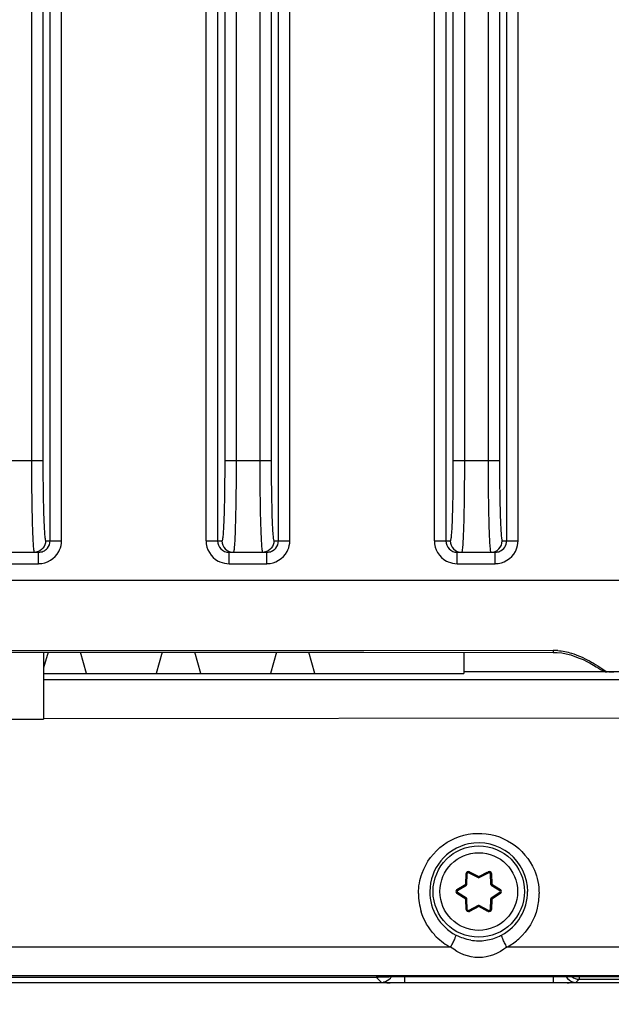
# Model space of a CAD drawing. Units: millimetres. Extents: x -10 to 410, y -12 to 285.
# Drawn here: x 313 to 320, y 141 to 152 of the extents above; entities that cross this region are included whole.
import ezdxf

# ---------------------------------------------------------------- set-up
doc = ezdxf.new("R2010")
doc.units = ezdxf.units.MM
doc.layers.add('AXES', color=7, linetype='Continuous')
doc.layers.add('Körperlinie_s-w', color=7, linetype='Continuous')
doc.styles.add('ISOCP', font='isocp.shx', dxfattribs={"height": 2.5})
doc.dimstyles.new('LAUER_STANDARD', dxfattribs={"dimtxt": 2.5, "dimasz": 3.5, "dimexe": 0.25, "dimexo": 0.5, "dimtad": 0, "dimdec": 1, "dimzin": 1, "dimdsep": 46, "dimtxsty": 'ISOCP', "dimcen": 1, "dimclrd": 3, "dimclre": 6, "dimclrt": 5, "dimadec": 0, "dimazin": 2, "dimtp": 0.3, "dimtfac": 1, "dimtdec": 1, "dimtofl": 0, "dimtmove": 0, "dimatfit": 3, "dimfxl": 0, "dimtolj": 1, "dimtzin": 0, "dimarcsym": 0})

# ---------------------------------------------------------------- blocks, each defined once
blk = doc.blocks.new('*D17')
at = {"layer": 'DEFPOINTS', "color": 0}
for p in [(328.315, 141.174), (326, 140.074), (328.315, 130.859)]:
    blk.add_point(p, dxfattribs=at)
at = {"layer": 'Körperlinie_s-w', "color": 6, "lineweight": -2}
for p, q in [((328.315, 140.674), (328.315, 130.609)), ((326, 139.574), (326, 130.609))]:
    blk.add_line(p, q, dxfattribs=at)
at = {"layer": 'Körperlinie_s-w', "color": 3, "lineweight": -2}
for p, q in [((322.5, 130.859), (319, 130.859)), ((331.815, 130.859), (335.315, 130.859))]:
    blk.add_line(p, q, dxfattribs=at)
at = {"layer": 'Körperlinie_s-w', "color": 3}
for points in [[(322.5, 131.442), (322.5, 130.275), (326, 130.859)], [(331.815, 131.442), (331.815, 130.275), (328.315, 130.859)]]:
    blk.add_solid(points, dxfattribs=at)
at = {"layer": 'Körperlinie_s-w', "color": 5, "insert": (326.52, 132.109), "char_height": 2.5, "attachment_point": 1, "style": 'ISOCP'}
blk.add_mtext('\\A1;9', dxfattribs=at)

msp = doc.modelspace()

# ---------------------------------------------------------------- linework, layer by layer
at = {"color": 5, "linetype": 'Continuous'}
for p, q in [((313.429, 161.822), (313.429, 146.699)), ((313.554, 161.822), (313.554, 146.699)), ((313.758, 145.824), (313.758, 161.908)), ((315.342, 145.824), (315.342, 161.908)), ((315.545, 161.822), (315.545, 146.699)), ((315.67, 161.822), (315.67, 146.699)), ((315.929, 161.822), (315.929, 146.699)), ((316.054, 161.822), (316.054, 146.699)), ((316.258, 145.824), (316.258, 161.908)), ((317.842, 145.824), (317.842, 161.908)), ((318.045, 161.822), (318.045, 146.699)), ((318.17, 161.822), (318.17, 146.699)), ((318.429, 161.822), (318.429, 146.699)), ((318.554, 161.822), (318.554, 146.699)), ((318.758, 145.824), (318.758, 161.908)), ((313.633, 145.824), (313.633, 161.783)), ((315.466, 161.783), (315.466, 145.824)), ((316.133, 145.824), (316.133, 161.783)), ((317.966, 161.783), (317.966, 145.824)), ((318.633, 145.824), (318.633, 161.783)), ((313.554, 146.699), (313.045, 146.699)), ((316.054, 146.699), (315.545, 146.699)), ((318.554, 146.699), (318.045, 146.699)), ((313.584, 145.824), (313.758, 145.824)), ((315.342, 145.824), (315.515, 145.824)), ((316.084, 145.824), (316.258, 145.824)), ((317.842, 145.824), (318.015, 145.824)), ((318.584, 145.824), (318.758, 145.824)), ((313.092, 145.699), (313.507, 145.699)), ((313.507, 145.574), (313.507, 145.699)), ((315.592, 145.699), (316.007, 145.699)), ((315.592, 145.574), (315.592, 145.699)), ((316.007, 145.574), (316.007, 145.699)), ((318.092, 145.699), (318.507, 145.699)), ((318.092, 145.574), (318.092, 145.699)), ((318.507, 145.574), (318.507, 145.699)), ((313.092, 145.574), (313.507, 145.574)), ((315.592, 145.574), (316.007, 145.574)), ((318.092, 145.574), (318.507, 145.574)), ((320.135, 145.389), (298.059, 145.397)), ((298.76, 144.632), (319.143, 144.625)), ((312.567, 144.607), (314.828, 144.606)), ((313.611, 144.607), (313.562, 144.434)), ((314.032, 144.374), (313.966, 144.607)), ((314.861, 144.606), (314.795, 144.374)), ((314.828, 144.606), (317.068, 144.605)), ((315.282, 144.374), (315.216, 144.606)), ((316.111, 144.606), (316.045, 144.374)), ((316.532, 144.374), (316.466, 144.605)), ((317.068, 144.605), (319.143, 144.604)), ((318.164, 144.605), (318.164, 144.374)), ((319.143, 144.625), (319.143, 144.604)), ((319.143, 144.604), (319.185, 144.603)), ((319.185, 144.603), (319.236, 144.597)), ((319.236, 144.597), (319.285, 144.588)), ((319.285, 144.588), (319.334, 144.575)), ((319.334, 144.575), (319.381, 144.56)), ((319.381, 144.56), (319.426, 144.542)), ((319.426, 144.542), (319.469, 144.524)), ((319.469, 144.524), (319.509, 144.504)), ((319.509, 144.504), (319.547, 144.484)), ((319.547, 144.484), (319.582, 144.465)), ((319.582, 144.465), (319.613, 144.447)), ((313.562, 144.374), (318.164, 144.374)), ((319.68, 144.392), (318.164, 144.392)), ((319.613, 144.447), (319.64, 144.431)), ((319.64, 144.431), (319.661, 144.418)), ((319.661, 144.418), (319.676, 144.408)), ((319.676, 144.408), (319.68, 144.406)), ((319.68, 144.406), (319.682, 144.405)), ((319.68, 144.406), (319.68, 144.406)), ((319.726, 144.392), (319.68, 144.392)), ((319.682, 144.405), (319.689, 144.401)), ((319.689, 144.401), (319.696, 144.397)), ((319.696, 144.397), (319.703, 144.395)), ((319.703, 144.395), (319.711, 144.392)), ((319.711, 144.392), (319.719, 144.391)), ((319.719, 144.391), (319.726, 144.39)), ((319.734, 144.39), (319.726, 144.39)), ((319.726, 144.39), (319.726, 144.39)), ((320.134, 144.389), (319.734, 144.39)), ((319.726, 144.304), (313.562, 144.304)), ((319.726, 144.304), (313.562, 144.304)), ((319.779, 144.304), (319.726, 144.304)), ((320.306, 144.304), (319.726, 144.304)), ((320.035, 143.885), (313.562, 143.878)), ((318.226, 142.204), (318.22, 142.193)), ((318.226, 142.204), (318.327, 142.151)), ((318.327, 142.151), (318.428, 142.204)), ((318.428, 142.204), (318.434, 142.193)), ((318.185, 142.069), (318.189, 142.183)), ((318.189, 142.183), (318.202, 142.182)), ((318.197, 142.068), (318.202, 142.182)), ((318.22, 142.193), (318.321, 142.14)), ((318.327, 142.151), (318.321, 142.14)), ((318.327, 142.151), (318.333, 142.14)), ((318.333, 142.14), (318.434, 142.193)), ((318.465, 142.183), (318.452, 142.182)), ((318.452, 142.182), (318.457, 142.068)), ((318.465, 142.183), (318.469, 142.069)), ((318.088, 142.008), (318.185, 142.069)), ((318.088, 142.008), (318.095, 141.997)), ((318.095, 141.997), (318.192, 142.058)), ((318.185, 142.069), (318.197, 142.068)), ((318.185, 142.069), (318.192, 142.058)), ((318.469, 142.069), (318.457, 142.068)), ((318.469, 142.069), (318.462, 142.058)), ((318.462, 142.058), (318.559, 141.997)), ((318.469, 142.069), (318.566, 142.008)), ((318.566, 142.008), (318.559, 141.997)), ((318.088, 141.966), (318.095, 141.976)), ((318.185, 141.905), (318.088, 141.966)), ((318.192, 141.915), (318.095, 141.976)), ((318.185, 141.905), (318.192, 141.915)), ((318.185, 141.905), (318.197, 141.905)), ((318.189, 141.791), (318.185, 141.905)), ((318.202, 141.791), (318.197, 141.905)), ((318.457, 141.905), (318.452, 141.791)), ((318.469, 141.905), (318.457, 141.905)), ((318.559, 141.976), (318.462, 141.915)), ((318.469, 141.905), (318.462, 141.915)), ((318.469, 141.905), (318.465, 141.791)), ((318.566, 141.966), (318.469, 141.905)), ((318.566, 141.966), (318.559, 141.976)), ((318.189, 141.791), (318.202, 141.791)), ((318.321, 141.834), (318.22, 141.781)), ((318.226, 141.77), (318.22, 141.781)), ((318.327, 141.823), (318.226, 141.77)), ((318.327, 141.823), (318.321, 141.834)), ((318.327, 141.823), (318.333, 141.834)), ((318.428, 141.77), (318.327, 141.823)), ((318.434, 141.781), (318.333, 141.834)), ((318.428, 141.77), (318.434, 141.781)), ((318.465, 141.791), (318.452, 141.791)), ((318.019, 141.379), (288.597, 141.371)), ((320.13, 141.379), (318.635, 141.379)), ((321.437, 141.066), (286.818, 141.066)), ((291.42, 141.049), (317.206, 141.049)), ((317.202, 141.049), (317.204, 141.052)), ((317.212, 141.044), (317.263, 140.993)), ((317.221, 141.053), (317.22, 141.053)), ((317.22, 141.053), (317.22, 141.053)), ((317.22, 141.053), (317.221, 141.053)), ((317.221, 141.053), (317.223, 141.053)), ((317.223, 141.053), (317.225, 141.053)), ((317.225, 141.053), (317.228, 141.053)), ((317.228, 141.053), (317.236, 141.054)), ((317.236, 141.054), (317.246, 141.054)), ((317.246, 141.054), (317.257, 141.054)), ((317.257, 141.054), (317.271, 141.054)), ((317.271, 141.054), (317.286, 141.055)), ((317.286, 141.055), (317.303, 141.055)), ((317.303, 141.055), (317.321, 141.055)), ((317.321, 141.055), (317.341, 141.055)), ((317.341, 141.055), (317.374, 141.056)), ((317.374, 141.056), (317.422, 141.056)), ((317.412, 141.056), (317.422, 141.056)), ((317.422, 141.056), (317.454, 141.056)), ((317.454, 141.056), (321.223, 141.056)), ((317.513, 141.056), (317.513, 140.991)), ((319.141, 141.056), (319.141, 140.988)), ((319.391, 140.993), (319.426, 141.028)), ((319.426, 141.056), (319.426, 141.028)), ((319.426, 141.028), (321.18, 141.028)), ((324.915, 140.989), (246.685, 140.989))]:
    msp.add_line(p, q, dxfattribs=at)
for radius in [0.5, 0.425]:
    msp.add_circle((318.327, 141.987), radius, dxfattribs=at)
for centre, radius, start, end in [((315.591, 145.824), 0.25, 180.0071, 242.1008), ((315.592, 145.824), 0.125, 180.0527, 270.052), ((315.64, 145.824), 0.125, 179.9648, 270.0003), ((318.091, 145.824), 0.25, 180.0071, 242.1008), ((318.092, 145.824), 0.125, 180.0527, 270.052), ((318.14, 145.824), 0.125, 179.9648, 270.0003), ((318.459, 145.824), 0.125, 269.9997, 0.0352), ((318.508, 145.824), 0.125, 293.2994, 359.9731), ((313.459, 145.823), 0.123, 270.0628, 280.1805), ((313.507, 145.825), 0.25, 269.9931, 332.0334), ((313.508, 145.824), 0.25, 332.0413, 336.4057), ((315.959, 145.823), 0.123, 270.0628, 280.1805), ((316.007, 145.825), 0.25, 269.9931, 332.0334), ((316.008, 145.824), 0.25, 332.0413, 336.4057), ((318.507, 145.825), 0.25, 269.9931, 332.0334), ((318.508, 145.824), 0.25, 332.0413, 336.4057), ((315.592, 145.824), 0.25, 242.0898, 246.4484), ((318.092, 145.824), 0.25, 242.0898, 246.4484), ((319.142, 143.994), 0.631, 85.378, 89.9162), ((318.435, 142.562), 2.24, 54.7911, 55.1013), ((318.425, 129.096), 15.35, 84.8471, 85.1091), ((318.327, 141.984), 0.536, 102.0251, 179.6854), ((318.327, 141.984), 0.536, 0.3111, 102.0234), ((318.214, 142.182), 0.025, 62.2547, 177.7453), ((318.44, 142.182), 0.025, 2.2547, 117.7453), ((318.214, 142.182), 0.0125, 62.2547, 177.7453), ((318.327, 142.151), 0.0125, 242.2547, 297.7453), ((318.44, 142.182), 0.0125, 2.2547, 117.7453), ((318.327, 141.984), 0.536, 179.6863, 242.2192), ((318.102, 141.987), 0.025, 122.2547, 237.7453), ((318.102, 141.987), 0.0125, 122.2547, 237.7453), ((318.185, 142.069), 0.0125, 302.2547, 357.7453), ((318.469, 142.069), 0.0125, 182.2547, 237.7453), ((318.552, 141.987), 0.0125, 302.2547, 57.7453), ((318.552, 141.987), 0.025, 302.2547, 57.7453), ((318.327, 141.984), 0.535, 297.7906, 0.3195), ((318.331, 141.963), 0.664, 179.7873, 197.2598), ((318.185, 141.905), 0.0125, 2.2547, 57.7453), ((318.469, 141.905), 0.0125, 122.2547, 177.7453), ((318.326, 141.964), 0.662, 346.1251, 0.2112), ((318.214, 141.792), 0.025, 182.2547, 297.7453), ((318.214, 141.792), 0.0125, 182.2547, 297.7453), ((318.327, 141.823), 0.0125, 62.2547, 117.7453), ((318.44, 141.792), 0.025, 242.2547, 357.7453), ((318.44, 141.792), 0.0125, 242.2547, 357.7453), ((318.329, 141.966), 0.665, 223.1693, 240.7287), ((318.332, 141.993), 0.545, 242.2202, 243.0637), ((318.327, 141.982), 0.534, 260.5746, 278.316), ((318.325, 141.988), 0.54, 278.4478, 295.1692), ((318.323, 141.992), 0.545, 295.1818, 297.7993), ((318.323, 141.968), 0.667, 299.4995, 311.636), ((318.324, 141.957), 0.654, 240.7759, 242.2695), ((318.332, 141.954), 0.65, 297.7824, 299.4595), ((317.264, 141.117), 0.124, 319.9904, 330.3831), ((317.451, 127.974), 13.082, 90.1699, 90.3392), ((317.263, 141.116), 0.124, 270.0802, 280.1894), ((319.391, 141.116), 0.124, 259.8106, 269.9198)]:
    msp.add_arc(centre, radius, start, end, dxfattribs=at)
for centre, major_axis, start_param, end_param in [((317.202, 141.174), (0.0884, 0.0884), -2.356347, -2.17334), ((317.206, 141.174), (0.0884, -0.0884), -0.785246, -0.543025)]:
    msp.add_ellipse(centre, major_axis=major_axis, ratio=0.999695, start_param=start_param, end_param=end_param, dxfattribs=at)
for points, knots in [([(313.429, 146.699), (313.429, 146.572), (313.43, 146.386), (313.434, 146.151), (313.437, 146.001), (313.442, 145.879), (313.446, 145.795), (313.45, 145.746), (313.453, 145.721), (313.455, 145.709), (313.457, 145.699), (313.459, 145.699)], [0, 0, 0, 0, 0.382137, 0.554723, 0.705989, 0.830224, 0.922584, 0.955706, 0.979661, 0.994337, 1, 1, 1, 1]), ([(313.554, 146.699), (313.554, 146.588), (313.555, 146.426), (313.559, 146.219), (313.562, 146.088), (313.567, 145.981), (313.571, 145.908), (313.575, 145.865), (313.578, 145.843), (313.58, 145.832), (313.583, 145.824), (313.584, 145.824)], [0, 0, 0, 0, 0.381945, 0.554447, 0.705647, 0.829843, 0.922204, 0.955351, 0.979354, 0.994115, 1, 1, 1, 1]), ([(315.545, 146.699), (315.545, 146.588), (315.544, 146.426), (315.541, 146.219), (315.537, 146.088), (315.533, 145.981), (315.528, 145.908), (315.524, 145.865), (315.521, 145.843), (315.519, 145.832), (315.516, 145.824), (315.515, 145.824)], [0, 0, 0, 0, 0.381934, 0.554441, 0.705707, 0.829861, 0.922216, 0.955355, 0.979357, 0.9941, 1, 1, 1, 1]), ([(315.67, 146.699), (315.67, 146.572), (315.669, 146.387), (315.665, 146.151), (315.662, 146.001), (315.657, 145.879), (315.653, 145.795), (315.649, 145.746), (315.646, 145.721), (315.644, 145.708), (315.642, 145.699), (315.64, 145.699)], [0, 0, 0, 0, 0.382119, 0.554698, 0.70602, 0.830223, 0.922585, 0.955704, 0.979668, 0.994333, 1, 1, 1, 1]), ([(315.929, 146.699), (315.929, 146.572), (315.93, 146.386), (315.934, 146.151), (315.937, 146.001), (315.942, 145.879), (315.946, 145.795), (315.95, 145.746), (315.953, 145.721), (315.955, 145.709), (315.957, 145.699), (315.959, 145.699)], [0, 0, 0, 0, 0.382137, 0.554723, 0.705989, 0.830224, 0.922584, 0.955706, 0.979661, 0.994337, 1, 1, 1, 1]), ([(316.054, 146.699), (316.054, 146.588), (316.055, 146.426), (316.059, 146.219), (316.062, 146.088), (316.067, 145.981), (316.071, 145.908), (316.075, 145.865), (316.078, 145.843), (316.08, 145.832), (316.083, 145.824), (316.084, 145.824)], [0, 0, 0, 0, 0.381945, 0.554447, 0.705647, 0.829843, 0.922204, 0.955351, 0.979354, 0.994115, 1, 1, 1, 1]), ([(318.045, 146.699), (318.045, 146.588), (318.044, 146.426), (318.041, 146.219), (318.037, 146.088), (318.033, 145.981), (318.028, 145.908), (318.024, 145.865), (318.021, 145.843), (318.019, 145.832), (318.016, 145.824), (318.015, 145.824)], [0, 0, 0, 0, 0.381934, 0.554441, 0.705707, 0.829861, 0.922216, 0.955355, 0.979357, 0.9941, 1, 1, 1, 1]), ([(318.17, 146.699), (318.17, 146.572), (318.169, 146.387), (318.165, 146.151), (318.162, 146.001), (318.157, 145.879), (318.153, 145.795), (318.149, 145.746), (318.146, 145.721), (318.144, 145.708), (318.142, 145.699), (318.14, 145.699)], [0, 0, 0, 0, 0.382119, 0.554698, 0.70602, 0.830223, 0.922585, 0.955704, 0.979668, 0.994333, 1, 1, 1, 1]), ([(318.429, 146.699), (318.429, 146.572), (318.43, 146.386), (318.434, 146.151), (318.437, 146.001), (318.442, 145.879), (318.446, 145.795), (318.45, 145.746), (318.453, 145.721), (318.455, 145.709), (318.457, 145.699), (318.459, 145.699)], [0, 0, 0, 0, 0.382137, 0.554723, 0.705989, 0.830224, 0.922584, 0.955706, 0.979661, 0.994337, 1, 1, 1, 1]), ([(318.554, 146.699), (318.554, 146.588), (318.555, 146.426), (318.559, 146.219), (318.562, 146.088), (318.567, 145.981), (318.571, 145.908), (318.575, 145.865), (318.578, 145.843), (318.58, 145.832), (318.583, 145.824), (318.584, 145.824)], [0, 0, 0, 0, 0.381945, 0.554447, 0.705647, 0.829843, 0.922204, 0.955351, 0.979354, 0.994115, 1, 1, 1, 1]), ([(313.584, 145.824), (313.584, 145.796), (313.563, 145.737), (313.509, 145.706), (313.481, 145.701)], [0, 0, 0, 0, 0.499848, 1, 1, 1, 1]), ([(316.084, 145.824), (316.084, 145.796), (316.063, 145.737), (316.009, 145.706), (315.981, 145.701)], [0, 0, 0, 0, 0.499848, 1, 1, 1, 1]), ([(319.442, 144.557), (319.475, 144.543), (319.57, 144.496), (319.66, 144.439), (319.717, 144.399)], [0, 0, 0, 0, 0.340722, 1, 1, 1, 1]), ([(319.727, 144.392), (319.728, 144.392), (319.73, 144.39), (319.733, 144.39), (319.734, 144.39)], [0, 0, 0, 0, 0.526007, 1, 1, 1, 1]), ([(317.706, 142.187), (317.75, 142.309), (317.917, 142.532), (318.309, 142.664), (318.707, 142.553), (318.885, 142.339), (318.936, 142.22)], [0, 0, 0, 0, 0.249284, 0.50029, 0.751087, 1, 1, 1, 1]), ([(318.019, 141.379), (318.028, 141.394), (318.043, 141.423), (318.065, 141.467), (318.071, 141.488), (318.081, 141.509), (318.077, 141.51)], [0, 0, 0, 0, 0.373233, 0.701794, 0.92283, 1, 1, 1, 1]), ([(318.635, 141.379), (318.626, 141.395), (318.611, 141.424), (318.59, 141.467), (318.583, 141.488), (318.573, 141.51), (318.577, 141.51)], [0, 0, 0, 0, 0.373293, 0.701864, 0.922881, 1, 1, 1, 1]), ([(318.635, 141.379), (318.549, 141.311), (318.327, 141.217), (318.105, 141.311), (318.019, 141.379)], [0, 0, 0, 0, 0.500186, 1, 1, 1, 1]), ([(317.204, 141.052), (317.206, 141.053), (317.217, 141.051), (317.225, 141.053), (317.232, 141.054)], [0, 0, 0, 0, 0.272925, 1, 1, 1, 1]), ([(317.232, 141.054), (317.24, 141.054), (317.288, 141.055), (317.335, 141.055), (317.374, 141.056)], [0, 0, 0, 0, 0.182135, 1, 1, 1, 1]), ([(317.263, 140.993), (317.265, 140.99), (317.278, 140.993), (317.288, 140.991), (317.296, 140.99)], [0, 0, 0, 0, 0.271899, 1, 1, 1, 1]), ([(317.296, 140.99), (317.3, 140.99), (317.321, 140.99), (317.341, 140.989), (317.358, 140.989)], [0, 0, 0, 0, 0.20704, 1, 1, 1, 1]), ([(319.297, 140.989), (319.31, 140.989), (319.332, 140.99), (319.362, 140.99), (319.379, 140.993), (319.389, 140.991), (319.391, 140.993)], [0, 0, 0, 0, 0.412897, 0.726363, 0.925175, 1, 1, 1, 1])]:
    msp.add_open_spline(points, degree=3, knots=knots, dxfattribs=at)
for points in [[(313.603, 145.744), (313.622, 145.766), (313.633, 145.796), (313.633, 145.824)], [(313.737, 145.724), (313.75, 145.756), (313.758, 145.79), (313.758, 145.824)], [(316.103, 145.744), (316.122, 145.766), (316.133, 145.796), (316.133, 145.824)], [(316.237, 145.724), (316.25, 145.756), (316.258, 145.79), (316.258, 145.824)], [(318.737, 145.724), (318.75, 145.756), (318.758, 145.79), (318.758, 145.824)], [(313.507, 145.699), (313.524, 145.699), (313.542, 145.703), (313.557, 145.71)], [(313.557, 145.71), (313.575, 145.717), (313.591, 145.729), (313.603, 145.744)], [(316.007, 145.699), (316.024, 145.699), (316.042, 145.703), (316.057, 145.71)], [(316.057, 145.71), (316.075, 145.717), (316.091, 145.729), (316.103, 145.744)], [(318.507, 145.699), (318.524, 145.699), (318.542, 145.703), (318.557, 145.71)], [(315.492, 145.595), (315.523, 145.582), (315.558, 145.574), (315.592, 145.574)], [(317.992, 145.595), (318.023, 145.582), (318.058, 145.574), (318.092, 145.574)], [(319.193, 144.623), (319.244, 144.619), (319.295, 144.609), (319.343, 144.594)], [(319.343, 144.594), (319.377, 144.584), (319.41, 144.571), (319.442, 144.557)], [(319.727, 144.392), (319.711, 144.392), (319.694, 144.397), (319.68, 144.406)], [(318.936, 142.22), (318.969, 142.141), (318.987, 142.053), (318.988, 141.966)], [(317.667, 141.966), (317.667, 142.041), (317.68, 142.117), (317.706, 142.187)], [(318.968, 141.805), (318.937, 141.678), (318.864, 141.557), (318.766, 141.47)], [(317.845, 141.512), (317.778, 141.583), (317.726, 141.673), (317.696, 141.766)], [(318.24, 141.455), (318.186, 141.464), (318.133, 141.482), (318.085, 141.506)], [(317.359, 141.037), (317.341, 141.015), (317.313, 141), (317.285, 140.995)], [(319.282, 141.056), (319.3, 141.025), (319.334, 141.001), (319.369, 140.995)], [(319.347, 141.056), (319.368, 141.038), (319.398, 141.028), (319.426, 141.028)]]:
    msp.add_open_spline(points, degree=3, dxfattribs=at)
at = {"layer": 'AXES', "color": 5, "linetype": 'Continuous'}
for p in [(313.562, 144.607), (312.812, 143.874)]:
    msp.add_line(p, (313.562, 143.874), dxfattribs=at)

# ---------------------------------------------------------------- dimensions: what is measured, and where the dimension line sits
at = {"layer": 'Körperlinie_s-w'}
dim = msp.add_linear_dim(base=(328.315, 130.859), p1=(326, 140.074), p2=(328.315, 141.174), text='9', dimstyle='LAUER_STANDARD', override={"dimdec": 0, "dimlfac": 4}, dxfattribs=at)
dim.commit()
dim.dimension.update_dxf_attribs({"geometry": '*D17', "text_midpoint": (327.157, 130.859), "dimtype": 160})

doc.saveas('drawing.dxf')
